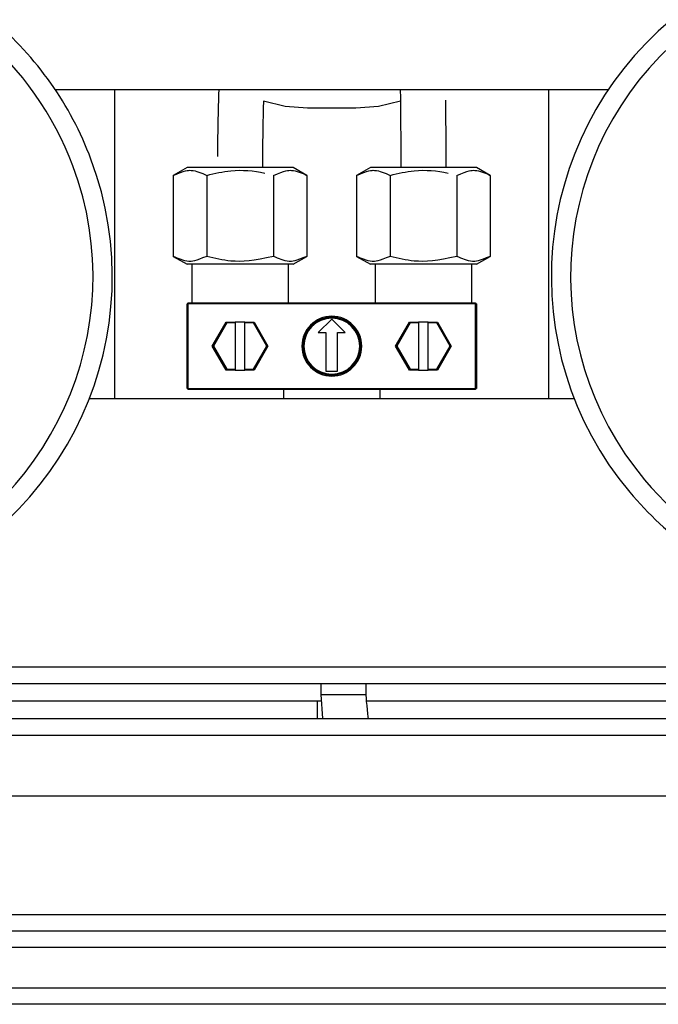
# Model space of a CAD drawing. Extents: x 27 to 262, y -276 to -33.
# Drawn here: x 71 to 75, y -99 to -93 of the extents above; entities that cross this region are included whole.
import ezdxf

# ---------------------------------------------------------------- set-up
doc = ezdxf.new("R2010")
doc.units = 0
doc.header["$MEASUREMENT"] = 0
doc.layers.add('Layer 1', color=7, linetype='Continuous')

# ---------------------------------------------------------------- blocks, each defined once
blk = doc.blocks.new('block 170')
at = {"layer": 'Layer 1', "color": 7, "lineweight": 30, "true_color": 0xffffff}
blk.add_lwpolyline([(72.5657, -97.0291), (72.5657, -97.0996)], dxfattribs=at)
blk = doc.blocks.new('block 171')
at = {"layer": 'Layer 1', "color": 7, "lineweight": 30, "true_color": 0xffffff}
blk.add_lwpolyline([(72.8517, -97.0996), (72.8517, -97.0291)], dxfattribs=at)
blk = doc.blocks.new('block 174')
at = {"layer": 'Layer 1', "color": 7, "lineweight": 30, "true_color": 0xffffff}
blk.add_open_spline([(72.8668, -97.2517), (72.8633, -97.2333), (72.8517, -97.0996), (72.8517, -97.0996)], degree=3, dxfattribs=at)
blk = doc.blocks.new('block 175')
at = {"layer": 'Layer 1', "color": 7, "lineweight": 30, "true_color": 0xffffff}
blk.add_lwpolyline([(72.5657, -97.0996), (72.5765, -97.2499)], dxfattribs=at)
blk = doc.blocks.new('block 394')
at = {"layer": 'Layer 1', "color": 7, "lineweight": 30, "true_color": 0xffffff}
blk.add_lwpolyline([(45.071, -98.949), (90.8317, -98.949)], dxfattribs=at)
blk = doc.blocks.new('block 396')
at = {"layer": 'Layer 1', "color": 7, "lineweight": 30, "true_color": 0xffffff}
blk.add_lwpolyline([(90.8134, -99.0525), (45.0893, -99.0525)], dxfattribs=at)
blk = doc.blocks.new('block 440')
at = {"layer": 'Layer 1', "color": 7, "lineweight": 30, "true_color": 0xffffff}
blk.add_lwpolyline([(46.2938, -96.9257), (135.844, -96.9257)], dxfattribs=at)
blk = doc.blocks.new('block 467')
at = {"layer": 'Layer 1', "color": 7, "lineweight": 30, "true_color": 0xffffff}
blk.add_lwpolyline([(46.2938, -97.0291), (135.844, -97.0291)], dxfattribs=at)
blk = doc.blocks.new('block 681')
at = {"layer": 'Layer 1', "color": 7, "lineweight": 30, "true_color": 0xffffff}
blk.add_lwpolyline([(61.6853, -97.3552), (135.9048, -97.3552)], dxfattribs=at)
blk = doc.blocks.new('block 684')
at = {"layer": 'Layer 1', "color": 7, "lineweight": 30, "true_color": 0xffffff}
blk.add_lwpolyline([(61.9894, -97.7384), (135.6006, -97.7384)], dxfattribs=at)
blk = doc.blocks.new('block 685')
at = {"layer": 'Layer 1', "color": 7, "lineweight": 30, "true_color": 0xffffff}
blk.add_lwpolyline([(61.6853, -97.2517), (135.9048, -97.2517)], dxfattribs=at)
blk = doc.blocks.new('block 688')
at = {"layer": 'Layer 1', "color": 7, "lineweight": 30, "true_color": 0xffffff}
blk.add_lwpolyline([(61.6853, -98.4867), (135.9048, -98.4867)], dxfattribs=at)
blk = doc.blocks.new('block 691')
at = {"layer": 'Layer 1', "color": 7, "lineweight": 30, "true_color": 0xffffff}
blk.add_lwpolyline([(61.6853, -98.5901), (135.9048, -98.5901)], dxfattribs=at)
blk = doc.blocks.new('block 702')
at = {"layer": 'Layer 1', "color": 7, "lineweight": 30, "true_color": 0xffffff}
blk.add_lwpolyline([(75.9288, -97.1422), (72.8528, -97.1422)], dxfattribs=at)
blk = doc.blocks.new('block 703')
at = {"layer": 'Layer 1', "color": 7, "lineweight": 30, "true_color": 0xffffff}
blk.add_lwpolyline([(72.5666, -97.1422), (46.3242, -97.1422)], dxfattribs=at)
blk = doc.blocks.new('block 709')
at = {"layer": 'Layer 1', "color": 7, "lineweight": 30, "true_color": 0xffffff}
blk.add_lwpolyline([(135.9352, -98.6935), (46.2026, -98.6935)], dxfattribs=at)
blk = doc.blocks.new('block 798')
at = {"layer": 'Layer 1', "color": 8, "lineweight": 30, "true_color": 0x808080}
blk.add_lwpolyline([(72.5657, -97.0996), (72.8517, -97.0996)], dxfattribs=at)
blk = doc.blocks.new('block 838')
at = {"layer": 'Layer 1', "color": 8, "lineweight": 30, "true_color": 0x808080}
blk.add_lwpolyline([(72.5444, -97.1422), (72.5444, -97.2517)], dxfattribs=at)
blk = doc.blocks.new('block 2012')
at = {"layer": 'Layer 1', "color": 7, "lineweight": 30, "true_color": 0xffffff}
blk.add_open_spline([(73.0674, -93.2877), (73.0682, -93.3357), (73.0686, -93.3752), (73.0689, -93.4153), (73.0693, -93.4555), (73.0696, -93.4963), (73.0699, -93.5382), (73.0701, -93.5802), (73.0703, -93.6233), (73.0705, -93.6669), (73.0706, -93.7037), (73.0706, -93.7409), (73.0706, -93.778)], degree=3, knots=[0, 0, 0, 0, 1, 1, 1, 2, 2, 2, 3, 3, 3, 4, 4, 4, 4], dxfattribs=at)
blk = doc.blocks.new('block 2013')
at = {"layer": 'Layer 1', "color": 7, "lineweight": 30, "true_color": 0xffffff}
blk.add_open_spline([(73.3566, -93.778), (73.3565, -93.6885), (73.3563, -93.6446), (73.3561, -93.6014), (73.3559, -93.5582), (73.3557, -93.5158), (73.3554, -93.4742), (73.3551, -93.4326), (73.3547, -93.3919), (73.3542, -93.3538)], degree=3, knots=[0, 0, 0, 0, 1, 1, 1, 2, 2, 2, 3, 3, 3, 3], dxfattribs=at)
blk = doc.blocks.new('block 2018')
at = {"layer": 'Layer 1', "color": 7, "lineweight": 30, "true_color": 0xffffff}
blk.add_open_spline([(72.2008, -93.778), (72.201, -93.6898), (72.2014, -93.6464), (72.2019, -93.6038), (72.2024, -93.5611), (72.2031, -93.5192), (72.2039, -93.4782), (72.2047, -93.4373), (72.2057, -93.3973), (72.2069, -93.3599)], degree=3, knots=[0, 0, 0, 0, 1, 1, 1, 2, 2, 2, 3, 3, 3, 3], dxfattribs=at)
blk = doc.blocks.new('block 2019')
at = {"layer": 'Layer 1', "color": 7, "lineweight": 30, "true_color": 0xffffff}
blk.add_open_spline([(71.9233, -93.2877), (71.9204, -93.3665), (71.9194, -93.4073), (71.9185, -93.449), (71.9176, -93.4906), (71.9169, -93.5329), (71.9163, -93.5761), (71.9157, -93.6193), (71.9153, -93.6634), (71.915, -93.7078)], degree=3, knots=[0, 0, 0, 0, 1, 1, 1, 2, 2, 2, 3, 3, 3, 3], dxfattribs=at)
blk = doc.blocks.new('block 2026')
at = {"layer": 'Layer 1', "color": 7, "lineweight": 30, "true_color": 0xffffff}
blk.add_lwpolyline([(71.6363, -94.3377), (71.7232, -94.3864)], dxfattribs=at)
blk = doc.blocks.new('block 2027')
at = {"layer": 'Layer 1', "color": 7, "lineweight": 30, "true_color": 0xffffff}
blk.add_lwpolyline([(72.3923, -94.3864), (72.4792, -94.3377)], dxfattribs=at)
blk = doc.blocks.new('block 2028')
at = {"layer": 'Layer 1', "color": 7, "lineweight": 30, "true_color": 0xffffff}
blk.add_lwpolyline([(72.4792, -93.8267), (72.3923, -93.778)], dxfattribs=at)
blk = doc.blocks.new('block 2029')
at = {"layer": 'Layer 1', "color": 7, "lineweight": 30, "true_color": 0xffffff}
blk.add_lwpolyline([(71.7232, -93.778), (71.6363, -93.8267)], dxfattribs=at)
blk = doc.blocks.new('block 2034')
at = {"layer": 'Layer 1', "color": 7, "lineweight": 30, "true_color": 0xffffff}
blk.add_lwpolyline([(72.7921, -94.3377), (72.879, -94.3864)], dxfattribs=at)
blk = doc.blocks.new('block 2035')
at = {"layer": 'Layer 1', "color": 7, "lineweight": 30, "true_color": 0xffffff}
blk.add_lwpolyline([(73.5482, -94.3864), (73.6351, -94.3377)], dxfattribs=at)
blk = doc.blocks.new('block 2036')
at = {"layer": 'Layer 1', "color": 7, "lineweight": 30, "true_color": 0xffffff}
blk.add_lwpolyline([(73.6351, -93.8267), (73.5482, -93.778)], dxfattribs=at)
blk = doc.blocks.new('block 2037')
at = {"layer": 'Layer 1', "color": 7, "lineweight": 30, "true_color": 0xffffff}
blk.add_lwpolyline([(72.879, -93.778), (72.7921, -93.8267)], dxfattribs=at)
blk = doc.blocks.new('block 2044')
at = {"layer": 'Layer 1', "color": 7, "lineweight": 30, "true_color": 0xffffff}
blk.add_lwpolyline([(72.3619, -94.6297), (72.3619, -94.3864)], dxfattribs=at)
blk = doc.blocks.new('block 2045')
at = {"layer": 'Layer 1', "color": 7, "lineweight": 30, "true_color": 0xffffff}
blk.add_lwpolyline([(71.7536, -94.3864), (71.7536, -94.6297)], dxfattribs=at)
blk = doc.blocks.new('block 2046')
at = {"layer": 'Layer 1', "color": 7, "lineweight": 30, "true_color": 0xffffff}
blk.add_lwpolyline([(72.3315, -95.1772), (72.3315, -95.2344)], dxfattribs=at)
blk = doc.blocks.new('block 2047')
at = {"layer": 'Layer 1', "color": 7, "lineweight": 30, "true_color": 0xffffff}
blk.add_lwpolyline([(72.9399, -95.2344), (72.9399, -95.1772)], dxfattribs=at)
blk = doc.blocks.new('block 2048')
at = {"layer": 'Layer 1', "color": 7, "lineweight": 30, "true_color": 0xffffff}
blk.add_lwpolyline([(73.5178, -94.6297), (73.5178, -94.3864)], dxfattribs=at)
blk = doc.blocks.new('block 2049')
at = {"layer": 'Layer 1', "color": 7, "lineweight": 30, "true_color": 0xffffff}
blk.add_lwpolyline([(72.9095, -94.3864), (72.9095, -94.6297)], dxfattribs=at)
blk = doc.blocks.new('block 2814')
at = {"layer": 'Layer 1', "color": 7, "lineweight": 30, "true_color": 0xffffff}
blk.add_open_spline([(69.836, -96.3314), (70.8666, -95.9457), (71.3893, -94.7976), (71.0036, -93.7671), (70.8831, -93.445), (70.6812, -93.1596), (70.4177, -92.9387)], degree=3, knots=[0, 0, 0, 0, 1, 1, 1, 2, 2, 2, 2], dxfattribs=at)
blk = doc.blocks.new('block 2815')
at = {"layer": 'Layer 1', "color": 7, "lineweight": 30, "true_color": 0xffffff}
blk.add_open_spline([(69.8787, -96.4454), (70.9721, -96.0361), (71.5268, -94.8179), (71.1176, -93.7244), (70.9896, -93.3827), (70.7755, -93.0799), (70.4959, -92.8455)], degree=3, knots=[0, 0, 0, 0, 1, 1, 1, 2, 2, 2, 2], dxfattribs=at)
blk = doc.blocks.new('block 2859')
at = {"layer": 'Layer 1', "color": 7, "lineweight": 30, "true_color": 0xffffff}
blk.add_open_spline([(74.8537, -92.9387), (74.0105, -93.6457), (73.9, -94.9023), (74.607, -95.7455), (74.8279, -96.009), (75.1133, -96.2109), (75.4354, -96.3314)], degree=3, knots=[0, 0, 0, 0, 1, 1, 1, 2, 2, 2, 2], dxfattribs=at)
blk = doc.blocks.new('block 2860')
at = {"layer": 'Layer 1', "color": 7, "lineweight": 30, "true_color": 0xffffff}
blk.add_open_spline([(74.7755, -92.8455), (73.8808, -93.5956), (73.7636, -94.929), (74.5137, -95.8237), (74.7482, -96.1033), (75.051, -96.3175), (75.3927, -96.4454)], degree=3, knots=[0, 0, 0, 0, 1, 1, 1, 2, 2, 2, 2], dxfattribs=at)
blk = doc.blocks.new('block 3109')
at = {"layer": 'Layer 1', "color": 7, "lineweight": 30, "true_color": 0xffffff}
blk.add_lwpolyline([(74.3782, -93.2877), (70.8932, -93.2877)], dxfattribs=at)
blk = doc.blocks.new('block 3110')
at = {"layer": 'Layer 1', "color": 7, "lineweight": 30, "true_color": 0xffffff}
blk.add_lwpolyline([(71.1069, -95.2344), (74.1645, -95.2344)], dxfattribs=at)
blk = doc.blocks.new('block 3533')
at = {"layer": 'Layer 1', "color": 7, "lineweight": 30, "true_color": 0xffffff}
blk.add_open_spline([(71.847, -94.3377), (71.773, -94.3677), (71.7537, -94.3705), (71.7345, -94.3692), (71.7014, -94.3669), (71.6689, -94.3523), (71.6363, -94.3377)], degree=3, knots=[0, 0, 0, 0, 1, 1, 1, 2, 2, 2, 2], dxfattribs=at)
blk = doc.blocks.new('block 3534')
at = {"layer": 'Layer 1', "color": 7, "lineweight": 30, "true_color": 0xffffff}
blk.add_open_spline([(72.2685, -94.3377), (72.1437, -94.3672), (72.0708, -94.3737), (71.9998, -94.3668), (71.9482, -94.3618), (71.8976, -94.3497), (71.847, -94.3377)], degree=3, knots=[0, 0, 0, 0, 1, 1, 1, 2, 2, 2, 2], dxfattribs=at)
blk = doc.blocks.new('block 3535')
at = {"layer": 'Layer 1', "color": 7, "lineweight": 30, "true_color": 0xffffff}
blk.add_open_spline([(72.4792, -94.3377), (72.4052, -94.3677), (72.3859, -94.3705), (72.3668, -94.3692), (72.3337, -94.3669), (72.3011, -94.3523), (72.2685, -94.3377)], degree=3, knots=[0, 0, 0, 0, 1, 1, 1, 2, 2, 2, 2], dxfattribs=at)
blk = doc.blocks.new('block 3536')
at = {"layer": 'Layer 1', "color": 7, "lineweight": 30, "true_color": 0xffffff}
blk.add_lwpolyline([(72.0578, -94.3864), (71.7232, -94.3864)], dxfattribs=at)
blk = doc.blocks.new('block 3537')
at = {"layer": 'Layer 1', "color": 7, "lineweight": 30, "true_color": 0xffffff}
blk.add_lwpolyline([(72.3923, -94.3864), (72.0578, -94.3864)], dxfattribs=at)
blk = doc.blocks.new('block 3538')
at = {"layer": 'Layer 1', "color": 7, "lineweight": 30, "true_color": 0xffffff}
blk.add_lwpolyline([(71.6363, -93.8267), (71.6363, -94.3377)], dxfattribs=at)
blk = doc.blocks.new('block 3539')
at = {"layer": 'Layer 1', "color": 7, "lineweight": 30, "true_color": 0xffffff}
blk.add_open_spline([(71.6363, -93.8267), (71.7103, -93.7966), (71.7296, -93.7939), (71.7487, -93.7952), (71.7818, -93.7975), (71.8144, -93.8121), (71.847, -93.8267)], degree=3, knots=[0, 0, 0, 0, 1, 1, 1, 2, 2, 2, 2], dxfattribs=at)
blk = doc.blocks.new('block 3540')
at = {"layer": 'Layer 1', "color": 7, "lineweight": 30, "true_color": 0xffffff}
blk.add_lwpolyline([(71.847, -93.8267), (71.847, -94.3377)], dxfattribs=at)
blk = doc.blocks.new('block 3541')
at = {"layer": 'Layer 1', "color": 7, "lineweight": 30, "true_color": 0xffffff}
blk.add_open_spline([(71.847, -93.8267), (71.8976, -93.8146), (71.9482, -93.8026), (71.9998, -93.7976), (72.0708, -93.7907), (72.1437, -93.7971), (72.2135, -93.8129)], degree=3, knots=[0, 0, 0, 0, 1, 1, 1, 2, 2, 2, 2], dxfattribs=at)
blk = doc.blocks.new('block 3542')
at = {"layer": 'Layer 1', "color": 7, "lineweight": 30, "true_color": 0xffffff}
blk.add_open_spline([(72.2685, -93.8267), (72.3425, -93.7966), (72.3618, -93.7939), (72.381, -93.7952), (72.4141, -93.7975), (72.4466, -93.8121), (72.4792, -93.8267)], degree=3, knots=[0, 0, 0, 0, 1, 1, 1, 2, 2, 2, 2], dxfattribs=at)
blk = doc.blocks.new('block 3543')
at = {"layer": 'Layer 1', "color": 7, "lineweight": 30, "true_color": 0xffffff}
blk.add_lwpolyline([(72.0578, -93.778), (71.7232, -93.778)], dxfattribs=at)
blk = doc.blocks.new('block 3544')
at = {"layer": 'Layer 1', "color": 7, "lineweight": 30, "true_color": 0xffffff}
blk.add_lwpolyline([(72.3923, -93.778), (72.0578, -93.778)], dxfattribs=at)
blk = doc.blocks.new('block 3545')
at = {"layer": 'Layer 1', "color": 7, "lineweight": 30, "true_color": 0xffffff}
blk.add_lwpolyline([(72.2685, -93.8267), (72.2685, -94.3377)], dxfattribs=at)
blk = doc.blocks.new('block 3546')
at = {"layer": 'Layer 1', "color": 7, "lineweight": 30, "true_color": 0xffffff}
blk.add_lwpolyline([(72.4792, -93.8267), (72.4792, -94.3377)], dxfattribs=at)
blk = doc.blocks.new('block 3561')
at = {"layer": 'Layer 1', "color": 7, "lineweight": 30, "true_color": 0xffffff}
blk.add_lwpolyline([(72.7921, -93.8267), (72.7921, -94.3377)], dxfattribs=at)
blk = doc.blocks.new('block 3562')
at = {"layer": 'Layer 1', "color": 7, "lineweight": 30, "true_color": 0xffffff}
blk.add_open_spline([(72.7921, -93.8267), (72.8662, -93.7966), (72.8855, -93.7939), (72.9046, -93.7952), (72.9377, -93.7975), (72.9703, -93.8121), (73.0029, -93.8267)], degree=3, knots=[0, 0, 0, 0, 1, 1, 1, 2, 2, 2, 2], dxfattribs=at)
blk = doc.blocks.new('block 3563')
at = {"layer": 'Layer 1', "color": 7, "lineweight": 30, "true_color": 0xffffff}
blk.add_lwpolyline([(73.0029, -93.8267), (73.0029, -94.3377)], dxfattribs=at)
blk = doc.blocks.new('block 3564')
at = {"layer": 'Layer 1', "color": 7, "lineweight": 30, "true_color": 0xffffff}
blk.add_open_spline([(73.0029, -94.3377), (72.9289, -94.3677), (72.9096, -94.3705), (72.8904, -94.3692), (72.8573, -94.3669), (72.8247, -94.3523), (72.7921, -94.3377)], degree=3, knots=[0, 0, 0, 0, 1, 1, 1, 2, 2, 2, 2], dxfattribs=at)
blk = doc.blocks.new('block 3565')
at = {"layer": 'Layer 1', "color": 7, "lineweight": 30, "true_color": 0xffffff}
blk.add_open_spline([(73.4244, -94.3377), (73.2996, -94.3672), (73.2267, -94.3737), (73.1557, -94.3668), (73.1041, -94.3618), (73.0535, -94.3497), (73.0029, -94.3377)], degree=3, knots=[0, 0, 0, 0, 1, 1, 1, 2, 2, 2, 2], dxfattribs=at)
blk = doc.blocks.new('block 3566')
at = {"layer": 'Layer 1', "color": 7, "lineweight": 30, "true_color": 0xffffff}
blk.add_open_spline([(73.6351, -94.3377), (73.5611, -94.3677), (73.5418, -94.3705), (73.5226, -94.3692), (73.4895, -94.3669), (73.457, -94.3523), (73.4244, -94.3377)], degree=3, knots=[0, 0, 0, 0, 1, 1, 1, 2, 2, 2, 2], dxfattribs=at)
blk = doc.blocks.new('block 3567')
at = {"layer": 'Layer 1', "color": 7, "lineweight": 30, "true_color": 0xffffff}
blk.add_lwpolyline([(73.2136, -94.3864), (72.879, -94.3864)], dxfattribs=at)
blk = doc.blocks.new('block 3568')
at = {"layer": 'Layer 1', "color": 7, "lineweight": 30, "true_color": 0xffffff}
blk.add_lwpolyline([(73.5482, -94.3864), (73.2136, -94.3864)], dxfattribs=at)
blk = doc.blocks.new('block 3569')
at = {"layer": 'Layer 1', "color": 7, "lineweight": 30, "true_color": 0xffffff}
blk.add_open_spline([(73.0029, -93.8267), (73.0535, -93.8146), (73.1041, -93.8026), (73.1557, -93.7976), (73.2267, -93.7907), (73.2996, -93.7971), (73.3693, -93.8129)], degree=3, knots=[0, 0, 0, 0, 1, 1, 1, 2, 2, 2, 2], dxfattribs=at)
blk = doc.blocks.new('block 3570')
at = {"layer": 'Layer 1', "color": 7, "lineweight": 30, "true_color": 0xffffff}
blk.add_open_spline([(73.4244, -93.8267), (73.4984, -93.7966), (73.5177, -93.7939), (73.5368, -93.7952), (73.5699, -93.7975), (73.6025, -93.8121), (73.6351, -93.8267)], degree=3, knots=[0, 0, 0, 0, 1, 1, 1, 2, 2, 2, 2], dxfattribs=at)
blk = doc.blocks.new('block 3571')
at = {"layer": 'Layer 1', "color": 7, "lineweight": 30, "true_color": 0xffffff}
blk.add_lwpolyline([(73.2136, -93.778), (72.879, -93.778)], dxfattribs=at)
blk = doc.blocks.new('block 3572')
at = {"layer": 'Layer 1', "color": 7, "lineweight": 30, "true_color": 0xffffff}
blk.add_lwpolyline([(73.5482, -93.778), (73.2136, -93.778)], dxfattribs=at)
blk = doc.blocks.new('block 3573')
at = {"layer": 'Layer 1', "color": 7, "lineweight": 30, "true_color": 0xffffff}
blk.add_lwpolyline([(73.4244, -93.8267), (73.4244, -94.3377)], dxfattribs=at)
blk = doc.blocks.new('block 3574')
at = {"layer": 'Layer 1', "color": 7, "lineweight": 30, "true_color": 0xffffff}
blk.add_lwpolyline([(73.6351, -93.8267), (73.6351, -94.3377)], dxfattribs=at)
blk = doc.blocks.new('block 3658')
at = {"layer": 'Layer 1', "color": 7, "lineweight": 30, "true_color": 0xffffff}
blk.add_lwpolyline([(71.8821, -94.9035), (71.9699, -94.7514)], dxfattribs=at)
blk = doc.blocks.new('block 3659')
at = {"layer": 'Layer 1', "color": 7, "lineweight": 30, "true_color": 0xffffff}
blk.add_lwpolyline([(71.9699, -94.7514), (71.9735, -94.7575)], dxfattribs=at)
blk = doc.blocks.new('block 3660')
at = {"layer": 'Layer 1', "color": 7, "lineweight": 30, "true_color": 0xffffff}
blk.add_lwpolyline([(71.9735, -94.7575), (71.8892, -94.9035)], dxfattribs=at)
blk = doc.blocks.new('block 3661')
at = {"layer": 'Layer 1', "color": 7, "lineweight": 30, "true_color": 0xffffff}
blk.add_lwpolyline([(71.8821, -94.9035), (71.8892, -94.9035)], dxfattribs=at)
blk = doc.blocks.new('block 3662')
at = {"layer": 'Layer 1', "color": 7, "lineweight": 30, "true_color": 0xffffff}
blk.add_lwpolyline([(71.9699, -95.0556), (71.8821, -94.9035)], dxfattribs=at)
blk = doc.blocks.new('block 3663')
at = {"layer": 'Layer 1', "color": 7, "lineweight": 30, "true_color": 0xffffff}
blk.add_lwpolyline([(71.8892, -94.9035), (71.9735, -95.0495)], dxfattribs=at)
blk = doc.blocks.new('block 3664')
at = {"layer": 'Layer 1', "color": 7, "lineweight": 30, "true_color": 0xffffff}
blk.add_lwpolyline([(71.9699, -95.0556), (71.9735, -95.0495)], dxfattribs=at)
blk = doc.blocks.new('block 3665')
at = {"layer": 'Layer 1', "color": 7, "lineweight": 30, "true_color": 0xffffff}
blk.add_lwpolyline([(71.9735, -95.0495), (72.0273, -95.0495)], dxfattribs=at)
blk = doc.blocks.new('block 3666')
at = {"layer": 'Layer 1', "color": 7, "lineweight": 30, "true_color": 0xffffff}
blk.add_lwpolyline([(72.0273, -94.7575), (71.9735, -94.7575)], dxfattribs=at)
blk = doc.blocks.new('block 3667')
at = {"layer": 'Layer 1', "color": 7, "lineweight": 30, "true_color": 0xffffff}
blk.add_lwpolyline([(72.0273, -94.7575), (72.0273, -95.0495)], dxfattribs=at)
blk = doc.blocks.new('block 3668')
at = {"layer": 'Layer 1', "color": 7, "lineweight": 30, "true_color": 0xffffff}
blk.add_lwpolyline([(71.9699, -94.7514), (72.0273, -94.7514)], dxfattribs=at)
blk = doc.blocks.new('block 3669')
at = {"layer": 'Layer 1', "color": 7, "lineweight": 30, "true_color": 0xffffff}
blk.add_lwpolyline([(72.0273, -94.7514), (72.0273, -94.7575)], dxfattribs=at)
blk = doc.blocks.new('block 3670')
at = {"layer": 'Layer 1', "color": 7, "lineweight": 30, "true_color": 0xffffff}
blk.add_lwpolyline([(72.0273, -95.0556), (71.9699, -95.0556)], dxfattribs=at)
blk = doc.blocks.new('block 3671')
at = {"layer": 'Layer 1', "color": 7, "lineweight": 30, "true_color": 0xffffff}
blk.add_lwpolyline([(72.0273, -95.0495), (72.0273, -95.0556)], dxfattribs=at)
blk = doc.blocks.new('block 3672')
at = {"layer": 'Layer 1', "color": 7, "lineweight": 30, "true_color": 0xffffff}
blk.add_lwpolyline([(72.142, -94.7575), (72.0882, -94.7575)], dxfattribs=at)
blk = doc.blocks.new('block 3673')
at = {"layer": 'Layer 1', "color": 7, "lineweight": 30, "true_color": 0xffffff}
blk.add_lwpolyline([(72.0882, -94.7575), (72.0882, -94.7514)], dxfattribs=at)
blk = doc.blocks.new('block 3674')
at = {"layer": 'Layer 1', "color": 7, "lineweight": 30, "true_color": 0xffffff}
blk.add_lwpolyline([(72.0882, -94.7514), (72.1456, -94.7514)], dxfattribs=at)
blk = doc.blocks.new('block 3675')
at = {"layer": 'Layer 1', "color": 7, "lineweight": 30, "true_color": 0xffffff}
blk.add_lwpolyline([(72.142, -94.7575), (72.1456, -94.7514)], dxfattribs=at)
blk = doc.blocks.new('block 3676')
at = {"layer": 'Layer 1', "color": 7, "lineweight": 30, "true_color": 0xffffff}
blk.add_lwpolyline([(72.142, -95.0495), (72.2263, -94.9035)], dxfattribs=at)
blk = doc.blocks.new('block 3677')
at = {"layer": 'Layer 1', "color": 7, "lineweight": 30, "true_color": 0xffffff}
blk.add_lwpolyline([(72.0882, -95.0495), (72.142, -95.0495)], dxfattribs=at)
blk = doc.blocks.new('block 3678')
at = {"layer": 'Layer 1', "color": 7, "lineweight": 30, "true_color": 0xffffff}
blk.add_lwpolyline([(72.2263, -94.9035), (72.142, -94.7575)], dxfattribs=at)
blk = doc.blocks.new('block 3679')
at = {"layer": 'Layer 1', "color": 7, "lineweight": 30, "true_color": 0xffffff}
blk.add_lwpolyline([(72.0882, -95.0495), (72.0882, -94.7575)], dxfattribs=at)
blk = doc.blocks.new('block 3680')
at = {"layer": 'Layer 1', "color": 7, "lineweight": 30, "true_color": 0xffffff}
blk.add_lwpolyline([(72.142, -95.0495), (72.1456, -95.0556)], dxfattribs=at)
blk = doc.blocks.new('block 3681')
at = {"layer": 'Layer 1', "color": 7, "lineweight": 30, "true_color": 0xffffff}
blk.add_lwpolyline([(72.1456, -95.0556), (72.0882, -95.0556)], dxfattribs=at)
blk = doc.blocks.new('block 3682')
at = {"layer": 'Layer 1', "color": 7, "lineweight": 30, "true_color": 0xffffff}
blk.add_lwpolyline([(72.0882, -95.0556), (72.0882, -95.0495)], dxfattribs=at)
blk = doc.blocks.new('block 3683')
at = {"layer": 'Layer 1', "color": 7, "lineweight": 30, "true_color": 0xffffff}
blk.add_lwpolyline([(72.1456, -94.7514), (72.2334, -94.9035)], dxfattribs=at)
blk = doc.blocks.new('block 3684')
at = {"layer": 'Layer 1', "color": 7, "lineweight": 30, "true_color": 0xffffff}
blk.add_lwpolyline([(72.2263, -94.9035), (72.2334, -94.9035)], dxfattribs=at)
blk = doc.blocks.new('block 3685')
at = {"layer": 'Layer 1', "color": 7, "lineweight": 30, "true_color": 0xffffff}
blk.add_lwpolyline([(72.2334, -94.9035), (72.1456, -95.0556)], dxfattribs=at)
blk = doc.blocks.new('block 3686')
at = {"layer": 'Layer 1', "color": 7, "lineweight": 30, "true_color": 0xffffff}
blk.add_lwpolyline([(73.1258, -95.0556), (73.038, -94.9035)], dxfattribs=at)
blk = doc.blocks.new('block 3687')
at = {"layer": 'Layer 1', "color": 7, "lineweight": 30, "true_color": 0xffffff}
blk.add_lwpolyline([(73.038, -94.9035), (73.045, -94.9035)], dxfattribs=at)
blk = doc.blocks.new('block 3688')
at = {"layer": 'Layer 1', "color": 7, "lineweight": 30, "true_color": 0xffffff}
blk.add_lwpolyline([(73.045, -94.9035), (73.1293, -95.0495)], dxfattribs=at)
blk = doc.blocks.new('block 3689')
at = {"layer": 'Layer 1', "color": 7, "lineweight": 30, "true_color": 0xffffff}
blk.add_lwpolyline([(73.1258, -95.0556), (73.1293, -95.0495)], dxfattribs=at)
blk = doc.blocks.new('block 3690')
at = {"layer": 'Layer 1', "color": 7, "lineweight": 30, "true_color": 0xffffff}
blk.add_lwpolyline([(73.1293, -94.7575), (73.045, -94.9035)], dxfattribs=at)
blk = doc.blocks.new('block 3691')
at = {"layer": 'Layer 1', "color": 7, "lineweight": 30, "true_color": 0xffffff}
blk.add_lwpolyline([(73.038, -94.9035), (73.1258, -94.7514)], dxfattribs=at)
blk = doc.blocks.new('block 3692')
at = {"layer": 'Layer 1', "color": 7, "lineweight": 30, "true_color": 0xffffff}
blk.add_lwpolyline([(73.1293, -94.7575), (73.1258, -94.7514)], dxfattribs=at)
blk = doc.blocks.new('block 3693')
at = {"layer": 'Layer 1', "color": 7, "lineweight": 30, "true_color": 0xffffff}
blk.add_lwpolyline([(73.1293, -95.0495), (73.1832, -95.0495)], dxfattribs=at)
blk = doc.blocks.new('block 3694')
at = {"layer": 'Layer 1', "color": 7, "lineweight": 30, "true_color": 0xffffff}
blk.add_lwpolyline([(73.1832, -94.7575), (73.1293, -94.7575)], dxfattribs=at)
blk = doc.blocks.new('block 3695')
at = {"layer": 'Layer 1', "color": 7, "lineweight": 30, "true_color": 0xffffff}
blk.add_lwpolyline([(73.1832, -94.7575), (73.1832, -95.0495)], dxfattribs=at)
blk = doc.blocks.new('block 3696')
at = {"layer": 'Layer 1', "color": 7, "lineweight": 30, "true_color": 0xffffff}
blk.add_lwpolyline([(73.1258, -94.7514), (73.1832, -94.7514)], dxfattribs=at)
blk = doc.blocks.new('block 3697')
at = {"layer": 'Layer 1', "color": 7, "lineweight": 30, "true_color": 0xffffff}
blk.add_lwpolyline([(73.1832, -94.7514), (73.1832, -94.7575)], dxfattribs=at)
blk = doc.blocks.new('block 3698')
at = {"layer": 'Layer 1', "color": 7, "lineweight": 30, "true_color": 0xffffff}
blk.add_lwpolyline([(73.1832, -95.0556), (73.1258, -95.0556)], dxfattribs=at)
blk = doc.blocks.new('block 3699')
at = {"layer": 'Layer 1', "color": 7, "lineweight": 30, "true_color": 0xffffff}
blk.add_lwpolyline([(73.1832, -95.0495), (73.1832, -95.0556)], dxfattribs=at)
blk = doc.blocks.new('block 3700')
at = {"layer": 'Layer 1', "color": 7, "lineweight": 30, "true_color": 0xffffff}
blk.add_lwpolyline([(73.2979, -94.7575), (73.244, -94.7575)], dxfattribs=at)
blk = doc.blocks.new('block 3701')
at = {"layer": 'Layer 1', "color": 7, "lineweight": 30, "true_color": 0xffffff}
blk.add_lwpolyline([(73.244, -94.7575), (73.244, -94.7514)], dxfattribs=at)
blk = doc.blocks.new('block 3702')
at = {"layer": 'Layer 1', "color": 7, "lineweight": 30, "true_color": 0xffffff}
blk.add_lwpolyline([(73.244, -94.7514), (73.3014, -94.7514)], dxfattribs=at)
blk = doc.blocks.new('block 3703')
at = {"layer": 'Layer 1', "color": 7, "lineweight": 30, "true_color": 0xffffff}
blk.add_lwpolyline([(73.2979, -94.7575), (73.3014, -94.7514)], dxfattribs=at)
blk = doc.blocks.new('block 3704')
at = {"layer": 'Layer 1', "color": 7, "lineweight": 30, "true_color": 0xffffff}
blk.add_lwpolyline([(73.2979, -95.0495), (73.3822, -94.9035)], dxfattribs=at)
blk = doc.blocks.new('block 3705')
at = {"layer": 'Layer 1', "color": 7, "lineweight": 30, "true_color": 0xffffff}
blk.add_lwpolyline([(73.244, -95.0495), (73.2979, -95.0495)], dxfattribs=at)
blk = doc.blocks.new('block 3706')
at = {"layer": 'Layer 1', "color": 7, "lineweight": 30, "true_color": 0xffffff}
blk.add_lwpolyline([(73.244, -95.0495), (73.244, -94.7575)], dxfattribs=at)
blk = doc.blocks.new('block 3707')
at = {"layer": 'Layer 1', "color": 7, "lineweight": 30, "true_color": 0xffffff}
blk.add_lwpolyline([(73.3822, -94.9035), (73.2979, -94.7575)], dxfattribs=at)
blk = doc.blocks.new('block 3708')
at = {"layer": 'Layer 1', "color": 7, "lineweight": 30, "true_color": 0xffffff}
blk.add_lwpolyline([(73.2979, -95.0495), (73.3014, -95.0556)], dxfattribs=at)
blk = doc.blocks.new('block 3709')
at = {"layer": 'Layer 1', "color": 7, "lineweight": 30, "true_color": 0xffffff}
blk.add_lwpolyline([(73.3014, -95.0556), (73.244, -95.0556)], dxfattribs=at)
blk = doc.blocks.new('block 3710')
at = {"layer": 'Layer 1', "color": 7, "lineweight": 30, "true_color": 0xffffff}
blk.add_lwpolyline([(73.244, -95.0556), (73.244, -95.0495)], dxfattribs=at)
blk = doc.blocks.new('block 3711')
at = {"layer": 'Layer 1', "color": 7, "lineweight": 30, "true_color": 0xffffff}
blk.add_lwpolyline([(73.3014, -94.7514), (73.3892, -94.9035)], dxfattribs=at)
blk = doc.blocks.new('block 3712')
at = {"layer": 'Layer 1', "color": 7, "lineweight": 30, "true_color": 0xffffff}
blk.add_lwpolyline([(73.3822, -94.9035), (73.3892, -94.9035)], dxfattribs=at)
blk = doc.blocks.new('block 3713')
at = {"layer": 'Layer 1', "color": 7, "lineweight": 30, "true_color": 0xffffff}
blk.add_lwpolyline([(73.3892, -94.9035), (73.3014, -95.0556)], dxfattribs=at)
blk = doc.blocks.new('block 3714')
at = {"layer": 'Layer 1', "color": 7, "lineweight": 30, "true_color": 0xffffff}
blk.add_lwpolyline([(72.0273, -95.0556), (72.0882, -95.0556)], dxfattribs=at)
blk = doc.blocks.new('block 3715')
at = {"layer": 'Layer 1', "color": 7, "lineweight": 30, "true_color": 0xffffff}
blk.add_lwpolyline([(72.0882, -94.7514), (72.0273, -94.7514)], dxfattribs=at)
blk = doc.blocks.new('block 3716')
at = {"layer": 'Layer 1', "color": 7, "lineweight": 30, "true_color": 0xffffff}
blk.add_lwpolyline([(73.244, -94.7514), (73.1832, -94.7514)], dxfattribs=at)
blk = doc.blocks.new('block 3717')
at = {"layer": 'Layer 1', "color": 7, "lineweight": 30, "true_color": 0xffffff}
blk.add_lwpolyline([(73.1832, -95.0556), (73.244, -95.0556)], dxfattribs=at)
blk = doc.blocks.new('block 3718')
at = {"layer": 'Layer 1', "color": 7, "lineweight": 30, "true_color": 0xffffff}
blk.add_lwpolyline([(71.7292, -95.1712), (71.7292, -95.1772)], dxfattribs=at)
blk = doc.blocks.new('block 3719')
at = {"layer": 'Layer 1', "color": 7, "lineweight": 30, "true_color": 0xffffff}
blk.add_lwpolyline([(71.7232, -95.1712), (71.7232, -95.1712)], dxfattribs=at)
blk = doc.blocks.new('block 3720')
at = {"layer": 'Layer 1', "color": 7, "lineweight": 30, "true_color": 0xffffff}
blk.add_lwpolyline([(71.7292, -95.1712), (71.7232, -95.1712)], dxfattribs=at)
blk = doc.blocks.new('block 3721')
at = {"layer": 'Layer 1', "color": 7, "lineweight": 30, "true_color": 0xffffff}
blk.add_lwpolyline([(71.7292, -94.6358), (71.7292, -95.1712)], dxfattribs=at)
blk = doc.blocks.new('block 3722')
at = {"layer": 'Layer 1', "color": 7, "lineweight": 30, "true_color": 0xffffff}
blk.add_lwpolyline([(71.7232, -95.1712), (71.7232, -94.6358)], dxfattribs=at)
blk = doc.blocks.new('block 3723')
at = {"layer": 'Layer 1', "color": 7, "lineweight": 30, "true_color": 0xffffff}
blk.add_lwpolyline([(71.7292, -94.6358), (71.7232, -94.6358)], dxfattribs=at)
blk = doc.blocks.new('block 3724')
at = {"layer": 'Layer 1', "color": 7, "lineweight": 30, "true_color": 0xffffff}
blk.add_lwpolyline([(71.7292, -95.1712), (73.5421, -95.1712)], dxfattribs=at)
blk = doc.blocks.new('block 3725')
at = {"layer": 'Layer 1', "color": 7, "lineweight": 30, "true_color": 0xffffff}
blk.add_lwpolyline([(73.5421, -95.1712), (73.5421, -95.1772)], dxfattribs=at)
blk = doc.blocks.new('block 3726')
at = {"layer": 'Layer 1', "color": 7, "lineweight": 30, "true_color": 0xffffff}
blk.add_lwpolyline([(73.5421, -95.1772), (71.7292, -95.1772)], dxfattribs=at)
blk = doc.blocks.new('block 3727')
at = {"layer": 'Layer 1', "color": 7, "lineweight": 30, "true_color": 0xffffff}
blk.add_lwpolyline([(73.5421, -95.1712), (73.5421, -94.6358)], dxfattribs=at)
blk = doc.blocks.new('block 3728')
at = {"layer": 'Layer 1', "color": 7, "lineweight": 30, "true_color": 0xffffff}
blk.add_lwpolyline([(73.5421, -94.6358), (71.7292, -94.6358)], dxfattribs=at)
blk = doc.blocks.new('block 3729')
at = {"layer": 'Layer 1', "color": 7, "lineweight": 30, "true_color": 0xffffff}
blk.add_open_spline([(72.4471, -94.9035), (72.4471, -94.7993), (72.5315, -94.7149), (72.6357, -94.7149), (72.7398, -94.7149), (72.8243, -94.7993), (72.8243, -94.9035), (72.8243, -95.0076), (72.7398, -95.0921), (72.6357, -95.0921), (72.5315, -95.0921), (72.4471, -95.0076), (72.4471, -94.9035), (72.4471, -94.9035), (72.4471, -94.9035), (72.4471, -94.9035)], degree=3, knots=[0, 0, 0, 0, 1, 1, 1, 2, 2, 2, 3, 3, 3, 4, 4, 4, 5, 5, 5, 5], dxfattribs=at)
blk = doc.blocks.new('block 3730')
at = {"layer": 'Layer 1', "color": 7, "lineweight": 30, "true_color": 0xffffff}
blk.add_lwpolyline([(71.7292, -94.6297), (73.5421, -94.6297)], dxfattribs=at)
blk = doc.blocks.new('block 3731')
at = {"layer": 'Layer 1', "color": 7, "lineweight": 30, "true_color": 0xffffff}
blk.add_lwpolyline([(73.5421, -94.6297), (73.5421, -94.6358)], dxfattribs=at)
blk = doc.blocks.new('block 3732')
at = {"layer": 'Layer 1', "color": 7, "lineweight": 30, "true_color": 0xffffff}
blk.add_lwpolyline([(71.7292, -94.6297), (71.7292, -94.6358)], dxfattribs=at)
blk = doc.blocks.new('block 3733')
at = {"layer": 'Layer 1', "color": 7, "lineweight": 30, "true_color": 0xffffff}
blk.add_lwpolyline([(71.7292, -94.6297), (71.7292, -94.6297)], dxfattribs=at)
blk = doc.blocks.new('block 3734')
at = {"layer": 'Layer 1', "color": 7, "lineweight": 30, "true_color": 0xffffff}
blk.add_open_spline([(72.4532, -94.9035), (72.4532, -94.8027), (72.5349, -94.721), (72.6357, -94.721), (72.7365, -94.721), (72.8182, -94.8027), (72.8182, -94.9035), (72.8182, -95.0043), (72.7365, -95.086), (72.6357, -95.086), (72.5349, -95.086), (72.4532, -95.0043), (72.4532, -94.9035), (72.4532, -94.9035), (72.4532, -94.9035), (72.4532, -94.9035)], degree=3, knots=[0, 0, 0, 0, 1, 1, 1, 2, 2, 2, 3, 3, 3, 4, 4, 4, 5, 5, 5, 5], dxfattribs=at)
blk = doc.blocks.new('block 3735')
at = {"layer": 'Layer 1', "color": 7, "lineweight": 30, "true_color": 0xffffff}
blk.add_lwpolyline([(73.5421, -95.1772), (73.5421, -95.1772)], dxfattribs=at)
blk = doc.blocks.new('block 3736')
at = {"layer": 'Layer 1', "color": 7, "lineweight": 30, "true_color": 0xffffff}
blk.add_lwpolyline([(73.5482, -95.1712), (73.5421, -95.1712)], dxfattribs=at)
blk = doc.blocks.new('block 3737')
at = {"layer": 'Layer 1', "color": 7, "lineweight": 30, "true_color": 0xffffff}
blk.add_lwpolyline([(73.5482, -94.6358), (73.5482, -95.1712)], dxfattribs=at)
blk = doc.blocks.new('block 3738')
at = {"layer": 'Layer 1', "color": 7, "lineweight": 30, "true_color": 0xffffff}
blk.add_lwpolyline([(73.5482, -94.6358), (73.5421, -94.6358)], dxfattribs=at)
blk = doc.blocks.new('block 3739')
at = {"layer": 'Layer 1', "color": 7, "lineweight": 30, "true_color": 0xffffff}
blk.add_lwpolyline([(73.5482, -94.6358), (73.5482, -94.6358)], dxfattribs=at)
blk = doc.blocks.new('block 3740')
at = {"layer": 'Layer 1', "color": 7, "lineweight": 30, "true_color": 0xffffff}
blk.add_open_spline([(72.4593, -94.9035), (72.4593, -94.806), (72.5383, -94.727), (72.6357, -94.727), (72.7331, -94.727), (72.8121, -94.806), (72.8121, -94.9035), (72.8121, -95.0009), (72.7331, -95.0799), (72.6357, -95.0799), (72.5383, -95.0799), (72.4593, -95.0009), (72.4593, -94.9035), (72.4593, -94.9035), (72.4593, -94.9035), (72.4593, -94.9035)], degree=3, knots=[0, 0, 0, 0, 1, 1, 1, 2, 2, 2, 3, 3, 3, 4, 4, 4, 5, 5, 5, 5], dxfattribs=at)
blk = doc.blocks.new('block 3748')
at = {"layer": 'Layer 1', "color": 7, "lineweight": 30, "true_color": 0xffffff}
blk.add_lwpolyline([(72.6357, -94.7331), (72.5505, -94.8183)], dxfattribs=at)
blk = doc.blocks.new('block 3749')
at = {"layer": 'Layer 1', "color": 7, "lineweight": 30, "true_color": 0xffffff}
blk.add_lwpolyline([(72.7209, -94.8183), (72.6357, -94.7331)], dxfattribs=at)
blk = doc.blocks.new('block 3750')
at = {"layer": 'Layer 1', "color": 7, "lineweight": 30, "true_color": 0xffffff}
blk.add_lwpolyline([(72.6722, -94.8183), (72.7209, -94.8183)], dxfattribs=at)
blk = doc.blocks.new('block 3751')
at = {"layer": 'Layer 1', "color": 7, "lineweight": 30, "true_color": 0xffffff}
blk.add_lwpolyline([(72.6722, -95.0616), (72.6722, -94.8183)], dxfattribs=at)
blk = doc.blocks.new('block 3752')
at = {"layer": 'Layer 1', "color": 7, "lineweight": 30, "true_color": 0xffffff}
blk.add_lwpolyline([(72.5992, -95.0616), (72.6722, -95.0616)], dxfattribs=at)
blk = doc.blocks.new('block 3753')
at = {"layer": 'Layer 1', "color": 7, "lineweight": 30, "true_color": 0xffffff}
blk.add_lwpolyline([(72.5992, -94.8183), (72.5992, -95.0616)], dxfattribs=at)
blk = doc.blocks.new('block 3754')
at = {"layer": 'Layer 1', "color": 7, "lineweight": 30, "true_color": 0xffffff}
blk.add_lwpolyline([(72.5505, -94.8183), (72.5992, -94.8183)], dxfattribs=at)
blk = doc.blocks.new('block 3786')
at = {"layer": 'Layer 1', "color": 7, "lineweight": 30, "true_color": 0xffffff}
blk.add_lwpolyline([(71.2669, -93.2877), (71.2669, -95.2344)], dxfattribs=at)
blk = doc.blocks.new('block 3787')
at = {"layer": 'Layer 1', "color": 7, "lineweight": 30, "true_color": 0xffffff}
blk.add_lwpolyline([(74.0045, -95.2344), (74.0045, -93.2877)], dxfattribs=at)
blk = doc.blocks.new('block 3793')
at = {"layer": 'Layer 1', "color": 7, "lineweight": 30, "true_color": 0xffffff}
blk.add_lwpolyline([(72.4836, -93.4008), (72.7878, -93.4008)], dxfattribs=at)
blk = doc.blocks.new('block 3799')
at = {"layer": 'Layer 1', "color": 7, "lineweight": 30, "true_color": 0xffffff}
blk.add_lwpolyline([(72.2051, -93.3573), (72.3408, -93.3896), (72.4836, -93.4008)], dxfattribs=at)
blk = doc.blocks.new('block 3800')
at = {"layer": 'Layer 1', "color": 7, "lineweight": 30, "true_color": 0xffffff}
blk.add_lwpolyline([(72.7878, -93.4008), (72.9305, -93.3896), (73.0686, -93.3565)], dxfattribs=at)

msp = doc.modelspace()

# ---------------------------------------------------------------- block references
at = {"layer": 'Layer 1'}
for name in ['block 2815', 'block 2860', 'block 2814', 'block 2859', 'block 3109', 'block 3786', 'block 2019', 'block 2012', 'block 3787', 'block 2018', 'block 3799', 'block 3793', 'block 3800', 'block 2013', 'block 2029', 'block 3543', 'block 3544', 'block 2028', 'block 2037', 'block 3571', 'block 3572', 'block 2036', 'block 3539', 'block 3538', 'block 3541', 'block 3540', 'block 3542', 'block 3545', 'block 3546', 'block 3562', 'block 3561', 'block 3569', 'block 3563', 'block 3570', 'block 3573', 'block 3574', 'block 2026', 'block 3533', 'block 3534', 'block 3535', 'block 2027', 'block 2034', 'block 3564', 'block 3565', 'block 3566', 'block 2035', 'block 3536', 'block 2045', 'block 3537', 'block 2044', 'block 3567', 'block 2049', 'block 3568', 'block 2048', 'block 3722', 'block 3723', 'block 3730', 'block 3732', 'block 3733', 'block 3721', 'block 3728', 'block 3731', 'block 3727', 'block 3738', 'block 3737', 'block 3739', 'block 3729', 'block 3658', 'block 3660', 'block 3659', 'block 3668', 'block 3666', 'block 3669', 'block 3715', 'block 3667', 'block 3673', 'block 3674', 'block 3672', 'block 3679', 'block 3675', 'block 3678', 'block 3683', 'block 3734', 'block 3740', 'block 3748', 'block 3749', 'block 3691', 'block 3690', 'block 3692', 'block 3696', 'block 3694', 'block 3697', 'block 3716', 'block 3695', 'block 3701', 'block 3702', 'block 3700', 'block 3706', 'block 3703', 'block 3707', 'block 3711', 'block 3754', 'block 3753', 'block 3750', 'block 3751', 'block 3661', 'block 3662', 'block 3663', 'block 3676', 'block 3685', 'block 3684', 'block 3686', 'block 3687', 'block 3688', 'block 3704', 'block 3713', 'block 3712', 'block 3664', 'block 3670', 'block 3665', 'block 3671', 'block 3714', 'block 3677', 'block 3682', 'block 3681', 'block 3680', 'block 3752', 'block 3689', 'block 3698', 'block 3693', 'block 3699', 'block 3717', 'block 3705', 'block 3710', 'block 3709', 'block 3708', 'block 3719', 'block 3720', 'block 3718', 'block 3724', 'block 3726', 'block 2046', 'block 2047', 'block 3725', 'block 3736', 'block 3735', 'block 3110', 'block 440', 'block 467', 'block 170', 'block 171', 'block 175', 'block 798', 'block 174', 'block 703', 'block 838', 'block 702', 'block 685', 'block 681', 'block 684', 'block 688', 'block 691', 'block 709', 'block 394', 'block 396']:
    msp.add_blockref(name, (0, 0), dxfattribs=at)

doc.saveas('drawing.dxf')
